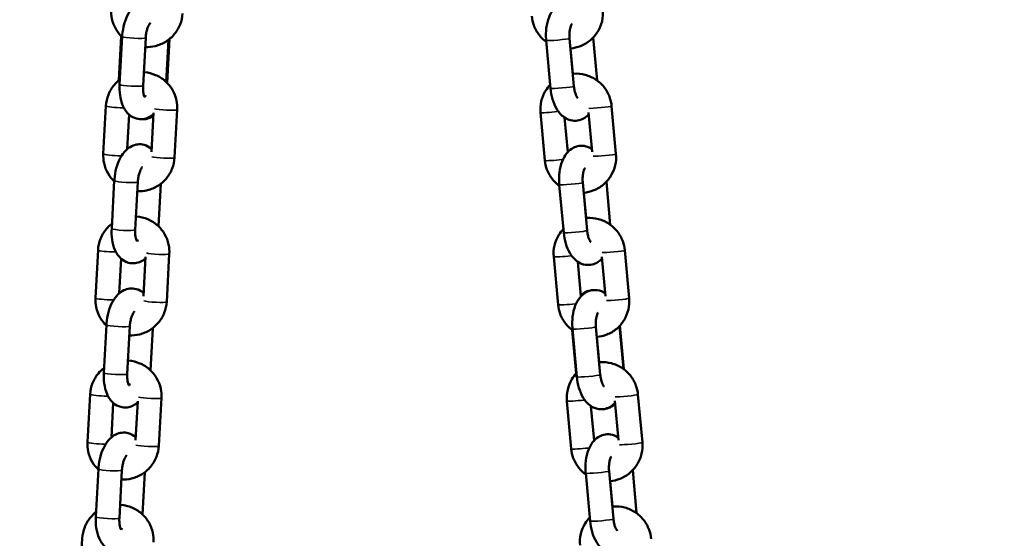
# Model space of a CAD drawing. Units: millimetres. Extents: x -425 to 8153, y 6 to 6154.
# Drawn here: x 7107 to 7358, y 4763 to 4896 of the extents above; entities that cross this region are included whole.
import ezdxf

# ---------------------------------------------------------------- set-up
doc = ezdxf.new("R2010")
doc.units = ezdxf.units.MM
doc.header["$MEASUREMENT"] = 0
doc.layers.add('Visible (ISO)', color=7, linetype='Continuous', lineweight=50)
doc.layers.add('Visible Narrow (ISO)', color=7, linetype='Continuous', lineweight=35)
doc.styles.get("Standard").update_dxf_attribs({"font": 'square721_bt_roman.ttf'})
doc.dimstyles.get("Standard").update_dxf_attribs({"dimtxt": 200, "dimasz": 100, "dimexe": 0.18, "dimexo": 0.0625, "dimgap": 40, "dimtad": 1, "dimdec": 0, "dimlfac": 0.1, "dimrnd": 5, "dimzin": 0, "dimdsep": 46, "dimtxsty": 'Standard', "dimcen": 0.09, "dimse1": 1, "dimse2": 1, "dimadec": 0, "dimazin": 0, "dimtfac": 1, "dimtdec": 0, "dimtofl": 0, "dimtmove": 0, "dimatfit": 3, "dimfxl": 1, "dimtolj": 1, "dimtzin": 0, "dimarcsym": 0})

# ---------------------------------------------------------------- blocks, each defined once
blk = doc.blocks.new('*D9')
at = {"color": 0, "lineweight": -2, "transparency": 16777216}
blk.add_line((6610.06, 5880.24), (7752.48, 5880.24), dxfattribs=at)
at = {"color": 0, "transparency": 16777216}
for points in [[(6610.06, 5896.9), (6610.06, 5863.57), (6510.06, 5880.24)], [(7752.48, 5896.9), (7752.48, 5863.57), (7852.48, 5880.24)]]:
    blk.add_solid(points, dxfattribs=at)
at = {"layer": 'Defpoints', "color": 0, "transparency": 16777216}
for p in [(7852.48, 5880.24), (6510.06, 3495.34), (7852.48, 3495.34)]:
    blk.add_point(p, dxfattribs=at)
at = {"color": 0, "transparency": 16777216, "insert": (7181.27, 6022.65), "char_height": 200, "attachment_point": 5}
blk.add_mtext('\\A1;135', dxfattribs=at)

msp = doc.modelspace()

# ---------------------------------------------------------------- linework, layer by layer
at = {"layer": 'Visible (ISO)'}
for p, q in [((7132.16, 4880.24), (7132.78, 4891.45)), ((7133.02, 4891.42), (7132.35, 4879.19)), ((7139.01, 4891.09), (7138.34, 4878.87)), ((7144.26, 4879.79), (7144.85, 4890.59)), ((7145.1, 4890.77), (7144.49, 4879.56)), ((7247.09, 4890.94), (7248.21, 4878.71)), ((7254.1, 4880.19), (7253.1, 4891.14)), ((7241.12, 4890.39), (7242.23, 4878.16)), ((7247.92, 4881.89), (7247.33, 4888.35)), ((7128.2, 4861.49), (7128.87, 4873.72)), ((7257.81, 4873.67), (7258.92, 4861.44)), ((7134.28, 4862.68), (7134.76, 4871.5)), ((7140.99, 4871.95), (7140.45, 4861.97)), ((7147.05, 4872.75), (7146.38, 4860.52)), ((7240.8, 4859.78), (7239.68, 4872.01)), ((7246.63, 4861.93), (7245.83, 4870.73)), ((7251.93, 4872.03), (7252.85, 4861.99)), ((7131, 4854.65), (7130.33, 4842.43)), ((7136.99, 4854.32), (7136.32, 4842.1)), ((7142.24, 4843.02), (7142.83, 4853.82)), ((7244.47, 4853.6), (7245.59, 4841.37)), ((7250.45, 4854.15), (7251.57, 4841.92)), ((7257.46, 4843.4), (7256.46, 4854.35)), ((7251.28, 4845.1), (7250.69, 4851.56)), ((7126.19, 4824.72), (7126.86, 4836.95)), ((7145.03, 4835.98), (7144.36, 4823.76)), ((7261.17, 4836.88), (7262.28, 4824.65)), ((7132.26, 4825.91), (7132.75, 4834.73)), ((7138.98, 4835.18), (7138.43, 4825.21)), ((7244.16, 4822.99), (7243.04, 4835.22)), ((7249.99, 4825.14), (7249.18, 4833.94)), ((7255.29, 4835.24), (7256.21, 4825.2)), ((7128.99, 4817.88), (7128.32, 4805.66)), ((7134.98, 4817.55), (7134.31, 4805.33)), ((7140.23, 4806.25), (7140.82, 4817.05)), ((7247.76, 4816.54), (7248.78, 4805.42)), ((7247.83, 4816.81), (7248.95, 4804.58)), ((7253.81, 4817.36), (7254.92, 4805.13)), ((7260.82, 4806.61), (7259.82, 4817.56)), ((7260.92, 4806.54), (7259.91, 4817.66)), ((7254.64, 4808.31), (7254.05, 4814.77)), ((7124.17, 4787.96), (7124.84, 4800.18)), ((7130.25, 4789.14), (7130.73, 4797.96)), ((7136.96, 4798.42), (7136.42, 4788.44)), ((7143.01, 4799.21), (7142.34, 4786.99)), ((7247.52, 4786.2), (7246.4, 4798.43)), ((7258.65, 4798.45), (7259.56, 4788.41)), ((7264.52, 4800.09), (7265.64, 4787.86)), ((7253.34, 4788.35), (7252.54, 4797.15)), ((7126.97, 4781.11), (7126.3, 4768.89)), ((7132.96, 4780.79), (7132.29, 4768.56)), ((7138.21, 4769.48), (7138.8, 4780.29)), ((7257.17, 4780.57), (7258.28, 4768.34)), ((7264.17, 4769.82), (7263.18, 4780.77)), ((7251.19, 4780.02), (7252.31, 4767.79)), ((7257.99, 4771.52), (7257.41, 4777.98)), ((7122.16, 4751.19), (7122.83, 4763.41))]:
    msp.add_line(p, q, dxfattribs=at)
for points, knots in [([(7142.5, 4899.51), (7142.47, 4899.54), (7142.44, 4899.57), (7141.91, 4900.01), (7141.3, 4900.36), (7140.07, 4900.68), (7139.51, 4900.72), (7138.42, 4900.6), (7137.9, 4900.43), (7136.89, 4899.94), (7136.41, 4899.58), (7135.43, 4898.62), (7134.97, 4897.98), (7134.14, 4896.46), (7133.79, 4895.56), (7133.28, 4893.69), (7133.12, 4892.75), (7133.03, 4891.67), (7133.03, 4891.54), (7133.02, 4891.42)], [5.846274, 5.846274, 5.846274, 5.846274, 5.862988, 5.862988, 6.099111, 6.099111, 6.279372, 6.279372, 6.463553, 6.463553, 6.693417, 6.693417, 7.023369, 7.023369, 7.423208, 7.423208, 7.803871, 7.803871, 7.853982, 7.853982, 7.853982, 7.853982]), ([(7133.01, 4891.22), (7132.4, 4891.81), (7131.86, 4892.48), (7130.95, 4894.04), (7130.6, 4894.96), (7130.24, 4896.68), (7130.18, 4897.47), (7130.22, 4898.26)], [3.852458, 3.852458, 3.852458, 3.852458, 4.1322022, 4.1322022, 4.4515244, 4.4515244, 4.712389, 4.712389, 4.712389, 4.712389]), ([(7249.42, 4899.51), (7248.86, 4899.88), (7248.19, 4900.17), (7246.88, 4900.36), (7246.29, 4900.33), (7245.2, 4900.07), (7244.7, 4899.84), (7243.74, 4899.22), (7243.32, 4898.8), (7242.47, 4897.74), (7242.12, 4897.06), (7241.5, 4895.47), (7241.28, 4894.53), (7241.04, 4892.62), (7241.02, 4891.65), (7241.1, 4890.59), (7241.11, 4890.49), (7241.12, 4890.39)], [5.864661, 5.864661, 5.864661, 5.864661, 6.118453, 6.118453, 6.306562, 6.306562, 6.493168, 6.493168, 6.719718, 6.719718, 7.037462, 7.037462, 7.432611, 7.432611, 7.814659, 7.814659, 7.853982, 7.853982, 7.853982, 7.853982]), ([(7255.57, 4898.23), (7255.65, 4897.26), (7255.59, 4896.28), (7255.15, 4894.4), (7254.77, 4893.49), (7253.76, 4891.83), (7253.12, 4891.09), (7251.64, 4889.83), (7250.8, 4889.33), (7249.08, 4888.64), (7248.21, 4888.43), (7247.33, 4888.35)], [1.570796, 1.570796, 1.570796, 1.570796, 1.89053, 1.89053, 2.21037, 2.21037, 2.530379, 2.530379, 2.850553, 2.850553, 3.141979, 3.141979, 3.141979, 3.141979]), ([(7148.39, 4897.29), (7148.34, 4896.33), (7148.13, 4895.37), (7147.42, 4893.57), (7146.92, 4892.73), (7145.68, 4891.24), (7144.94, 4890.59), (7143.29, 4889.57), (7142.38, 4889.19), (7140.6, 4888.76), (7139.74, 4888.68), (7138.88, 4888.72)], [1.570796, 1.570796, 1.570796, 1.570796, 1.889997, 1.889997, 2.209594, 2.209594, 2.529744, 2.529744, 2.850385, 2.850385, 3.134469, 3.134469, 3.134469, 3.134469]), ([(7241.15, 4890.05), (7240.49, 4890.53), (7239.89, 4891.09), (7238.78, 4892.49), (7238.3, 4893.35), (7237.69, 4895), (7237.51, 4895.78), (7237.44, 4896.57)], [3.8621916, 3.8621916, 3.8621916, 3.8621916, 4.1312068, 4.1312068, 4.4510196, 4.4510196, 4.712389, 4.712389, 4.712389, 4.712389]), ([(7140.19, 4894.89), (7140.19, 4894.89), (7140.19, 4894.88), (7140.18, 4894.87), (7140.14, 4894.83), (7140.02, 4894.68), (7139.94, 4894.56), (7139.77, 4894.25), (7139.67, 4894.04), (7139.47, 4893.54), (7139.37, 4893.24), (7139.2, 4892.56), (7139.12, 4892.18), (7139.04, 4891.56), (7139.02, 4891.32), (7139.01, 4891.09)], [6.632447, 6.632447, 6.632447, 6.632447, 6.664901, 6.664901, 6.833509, 6.833509, 7.015151, 7.015151, 7.220922, 7.220922, 7.451752, 7.451752, 7.701021, 7.701021, 7.853982, 7.853982, 7.853982, 7.853982]), ([(7247.67, 4894.63), (7247.67, 4894.63), (7247.66, 4894.63), (7247.65, 4894.6), (7247.61, 4894.55), (7247.51, 4894.37), (7247.45, 4894.24), (7247.33, 4893.89), (7247.26, 4893.66), (7247.15, 4893.12), (7247.1, 4892.8), (7247.05, 4892.11), (7247.05, 4891.72), (7247.07, 4891.21), (7247.08, 4891.07), (7247.09, 4890.94)], [6.674263, 6.674263, 6.674263, 6.674263, 6.719889, 6.719889, 6.892856, 6.892856, 7.077906, 7.077906, 7.286104, 7.286104, 7.518151, 7.518151, 7.767434, 7.767434, 7.853982, 7.853982, 7.853982, 7.853982]), ([(7138.53, 4882.28), (7138.59, 4882.28), (7138.65, 4882.28), (7139.69, 4882.19), (7140.64, 4881.96), (7142.43, 4881.2), (7143.26, 4880.67), (7144.71, 4879.39), (7145.34, 4878.63), (7146.31, 4876.96), (7146.67, 4876.05), (7147.03, 4874.33), (7147.09, 4873.54), (7147.05, 4872.75)], [6.291782, 6.291782, 6.291782, 6.291782, 6.312858, 6.312858, 6.633631, 6.633631, 6.953991, 6.953991, 7.273795, 7.273795, 7.593117, 7.593117, 7.853982, 7.853982, 7.853982, 7.853982]), ([(7247.92, 4881.89), (7248.01, 4881.9), (7248.09, 4881.91), (7249.15, 4881.97), (7250.13, 4881.88), (7252.01, 4881.38), (7252.91, 4880.98), (7254.53, 4879.92), (7255.26, 4879.26), (7256.47, 4877.75), (7256.95, 4876.89), (7257.56, 4875.24), (7257.74, 4874.46), (7257.81, 4873.67)], [6.283132, 6.283132, 6.283132, 6.283132, 6.312417, 6.312417, 6.632677, 6.632677, 6.952824, 6.952824, 7.272799, 7.272799, 7.592612, 7.592612, 7.853982, 7.853982, 7.853982, 7.853982]), ([(7128.87, 4873.72), (7128.93, 4874.68), (7129.14, 4875.64), (7129.84, 4877.44), (7130.34, 4878.28), (7131.39, 4879.54), (7131.88, 4880.01), (7132.42, 4880.42)], [4.712389, 4.712389, 4.712389, 4.712389, 5.0315899, 5.0315899, 5.3511863, 5.3511863, 5.5731697, 5.5731697, 5.5731697, 5.5731697]), ([(7132.35, 4879.19), (7132.3, 4878.26), (7132.33, 4877.32), (7132.59, 4875.49), (7132.82, 4874.59), (7133.55, 4872.89), (7134.06, 4872.08), (7135.35, 4871), (7135.97, 4870.65), (7137.19, 4870.33), (7137.76, 4870.29), (7138.85, 4870.41), (7139.36, 4870.58), (7140.25, 4871.01), (7140.63, 4871.27), (7140.97, 4871.56)], [1.570796, 1.570796, 1.570796, 1.570796, 1.945117, 1.945117, 2.334738, 2.334738, 2.721396, 2.721396, 2.957518, 2.957518, 3.137779, 3.137779, 3.32196, 3.32196, 3.499859, 3.499859, 3.499859, 3.499859]), ([(7138.34, 4878.87), (7138.32, 4878.47), (7138.32, 4878.09), (7138.37, 4877.39), (7138.42, 4877.07), (7138.53, 4876.57), (7138.59, 4876.37), (7138.7, 4876.09), (7138.75, 4876), (7138.79, 4875.94), (7138.79, 4875.93), (7138.79, 4875.93)], [1.5707963, 1.5707963, 1.5707963, 1.5707963, 1.8269248, 1.8269248, 2.0712978, 2.0712978, 2.2919749, 2.2919749, 2.4834003, 2.4834003, 2.5695305, 2.5695305, 2.5695305, 2.5695305]), ([(7239.68, 4872.01), (7239.6, 4872.97), (7239.66, 4873.95), (7240.1, 4875.84), (7240.48, 4876.75), (7241.32, 4878.12), (7241.71, 4878.63), (7242.15, 4879.1)], [4.712389, 4.712389, 4.712389, 4.712389, 5.0321225, 5.0321225, 5.3519622, 5.3519622, 5.5627746, 5.5627746, 5.5627746, 5.5627746]), ([(7242.23, 4878.16), (7242.32, 4877.22), (7242.49, 4876.3), (7243.02, 4874.5), (7243.37, 4873.64), (7244.34, 4872.06), (7244.95, 4871.32), (7246.37, 4870.37), (7247.06, 4870.07), (7248.37, 4869.88), (7248.96, 4869.9), (7250.05, 4870.17), (7250.55, 4870.4), (7251.36, 4870.93), (7251.69, 4871.22), (7251.98, 4871.52)], [1.570796, 1.570796, 1.570796, 1.570796, 1.944716, 1.944716, 2.330693, 2.330693, 2.720102, 2.720102, 2.97686, 2.97686, 3.16497, 3.16497, 3.351576, 3.351576, 3.516048, 3.516048, 3.516048, 3.516048]), ([(7248.21, 4878.71), (7248.24, 4878.32), (7248.3, 4877.93), (7248.46, 4877.23), (7248.56, 4876.92), (7248.75, 4876.4), (7248.85, 4876.2), (7249.02, 4875.9), (7249.09, 4875.81), (7249.16, 4875.72), (7249.18, 4875.7), (7249.18, 4875.7)], [1.570796, 1.570796, 1.570796, 1.570796, 1.826586, 1.826586, 2.07319, 2.07319, 2.298798, 2.298798, 2.496699, 2.496699, 2.622569, 2.622569, 2.622569, 2.622569]), ([(7140.95, 4871.09), (7140.39, 4870.73), (7139.73, 4870.45), (7138.62, 4870.28), (7138.21, 4870.28), (7137.81, 4870.32)], [2.7073955, 2.7073955, 2.7073955, 2.7073955, 2.9509516, 2.9509516, 3.0861056, 3.0861056, 3.0861056, 3.0861056]), ([(7140.49, 4862.74), (7140.45, 4862.77), (7140.42, 4862.8), (7139.89, 4863.24), (7139.28, 4863.59), (7138.06, 4863.91), (7137.49, 4863.95), (7136.4, 4863.83), (7135.89, 4863.66), (7134.87, 4863.17), (7134.4, 4862.81), (7133.41, 4861.85), (7132.96, 4861.22), (7132.12, 4859.7), (7131.77, 4858.79), (7131.27, 4856.93), (7131.1, 4855.98), (7131.02, 4854.9), (7131.01, 4854.77), (7131, 4854.65)], [5.846274, 5.846274, 5.846274, 5.846274, 5.862988, 5.862988, 6.099111, 6.099111, 6.279372, 6.279372, 6.463553, 6.463553, 6.693417, 6.693417, 7.023369, 7.023369, 7.423208, 7.423208, 7.803871, 7.803871, 7.853982, 7.853982, 7.853982, 7.853982]), ([(7252.78, 4862.72), (7252.22, 4863.09), (7251.54, 4863.38), (7250.24, 4863.57), (7249.65, 4863.54), (7248.56, 4863.28), (7248.06, 4863.05), (7247.1, 4862.43), (7246.68, 4862.01), (7245.83, 4860.95), (7245.47, 4860.27), (7244.85, 4858.68), (7244.64, 4857.74), (7244.4, 4855.83), (7244.38, 4854.86), (7244.46, 4853.8), (7244.47, 4853.7), (7244.47, 4853.6)], [5.864661, 5.864661, 5.864661, 5.864661, 6.118453, 6.118453, 6.306562, 6.306562, 6.493168, 6.493168, 6.719718, 6.719718, 7.037462, 7.037462, 7.432611, 7.432611, 7.814659, 7.814659, 7.853982, 7.853982, 7.853982, 7.853982]), ([(7130.99, 4854.45), (7130.38, 4855.04), (7129.85, 4855.71), (7128.94, 4857.28), (7128.58, 4858.19), (7128.22, 4859.91), (7128.16, 4860.7), (7128.2, 4861.49)], [3.852458, 3.852458, 3.852458, 3.852458, 4.1322022, 4.1322022, 4.4515244, 4.4515244, 4.712389, 4.712389, 4.712389, 4.712389]), ([(7146.38, 4860.52), (7146.32, 4859.56), (7146.11, 4858.6), (7145.4, 4856.8), (7144.9, 4855.96), (7143.66, 4854.47), (7142.92, 4853.83), (7141.28, 4852.8), (7140.37, 4852.42), (7138.59, 4851.99), (7137.72, 4851.91), (7136.86, 4851.95)], [1.570796, 1.570796, 1.570796, 1.570796, 1.889997, 1.889997, 2.209594, 2.209594, 2.529744, 2.529744, 2.850385, 2.850385, 3.134469, 3.134469, 3.134469, 3.134469]), ([(7258.92, 4861.44), (7259.01, 4860.47), (7258.94, 4859.49), (7258.5, 4857.61), (7258.13, 4856.7), (7257.12, 4855.04), (7256.48, 4854.3), (7255, 4853.04), (7254.15, 4852.54), (7252.43, 4851.85), (7251.57, 4851.64), (7250.69, 4851.56)], [1.570796, 1.570796, 1.570796, 1.570796, 1.89053, 1.89053, 2.21037, 2.21037, 2.530379, 2.530379, 2.850553, 2.850553, 3.141979, 3.141979, 3.141979, 3.141979]), ([(7138.18, 4858.12), (7138.18, 4858.12), (7138.18, 4858.12), (7138.16, 4858.1), (7138.12, 4858.06), (7138, 4857.91), (7137.93, 4857.8), (7137.75, 4857.48), (7137.65, 4857.28), (7137.45, 4856.77), (7137.35, 4856.47), (7137.18, 4855.79), (7137.11, 4855.41), (7137.03, 4854.79), (7137.01, 4854.56), (7136.99, 4854.32)], [6.632447, 6.632447, 6.632447, 6.632447, 6.664901, 6.664901, 6.833509, 6.833509, 7.015151, 7.015151, 7.220922, 7.220922, 7.451752, 7.451752, 7.701021, 7.701021, 7.853982, 7.853982, 7.853982, 7.853982]), ([(7244.51, 4853.26), (7243.85, 4853.74), (7243.25, 4854.31), (7242.14, 4855.7), (7241.66, 4856.56), (7241.05, 4858.21), (7240.87, 4858.99), (7240.8, 4859.78)], [3.8621916, 3.8621916, 3.8621916, 3.8621916, 4.1312068, 4.1312068, 4.4510196, 4.4510196, 4.712389, 4.712389, 4.712389, 4.712389]), ([(7251.02, 4857.84), (7251.02, 4857.84), (7251.02, 4857.84), (7251, 4857.81), (7250.97, 4857.76), (7250.87, 4857.58), (7250.81, 4857.45), (7250.68, 4857.1), (7250.62, 4856.87), (7250.51, 4856.33), (7250.46, 4856.02), (7250.41, 4855.32), (7250.4, 4854.93), (7250.43, 4854.42), (7250.44, 4854.28), (7250.45, 4854.15)], [6.674263, 6.674263, 6.674263, 6.674263, 6.719889, 6.719889, 6.892856, 6.892856, 7.077906, 7.077906, 7.286104, 7.286104, 7.518151, 7.518151, 7.767434, 7.767434, 7.853982, 7.853982, 7.853982, 7.853982]), ([(7136.51, 4845.52), (7136.58, 4845.51), (7136.64, 4845.51), (7137.67, 4845.42), (7138.63, 4845.19), (7140.41, 4844.43), (7141.24, 4843.9), (7142.7, 4842.62), (7143.32, 4841.87), (7144.3, 4840.19), (7144.65, 4839.28), (7145.01, 4837.56), (7145.07, 4836.77), (7145.03, 4835.98)], [6.291782, 6.291782, 6.291782, 6.291782, 6.312858, 6.312858, 6.633631, 6.633631, 6.953991, 6.953991, 7.273795, 7.273795, 7.593117, 7.593117, 7.853982, 7.853982, 7.853982, 7.853982]), ([(7126.86, 4836.95), (7126.91, 4837.91), (7127.12, 4838.87), (7127.83, 4840.67), (7128.33, 4841.51), (7129.38, 4842.77), (7129.87, 4843.24), (7130.4, 4843.65)], [4.712389, 4.712389, 4.712389, 4.712389, 5.0315899, 5.0315899, 5.3511863, 5.3511863, 5.5731697, 5.5731697, 5.5731697, 5.5731697]), ([(7251.28, 4845.1), (7251.36, 4845.11), (7251.45, 4845.12), (7252.51, 4845.18), (7253.49, 4845.09), (7255.37, 4844.59), (7256.26, 4844.19), (7257.89, 4843.13), (7258.62, 4842.47), (7259.83, 4840.96), (7260.31, 4840.1), (7260.92, 4838.45), (7261.09, 4837.67), (7261.17, 4836.88)], [6.283132, 6.283132, 6.283132, 6.283132, 6.312417, 6.312417, 6.632677, 6.632677, 6.952824, 6.952824, 7.272799, 7.272799, 7.592612, 7.592612, 7.853982, 7.853982, 7.853982, 7.853982]), ([(7130.33, 4842.43), (7130.28, 4841.49), (7130.32, 4840.56), (7130.57, 4838.72), (7130.8, 4837.82), (7131.54, 4836.13), (7132.05, 4835.31), (7133.34, 4834.23), (7133.95, 4833.88), (7135.17, 4833.56), (7135.74, 4833.52), (7136.83, 4833.64), (7137.35, 4833.81), (7138.24, 4834.24), (7138.62, 4834.5), (7138.96, 4834.79)], [1.570796, 1.570796, 1.570796, 1.570796, 1.945117, 1.945117, 2.334738, 2.334738, 2.721396, 2.721396, 2.957518, 2.957518, 3.137779, 3.137779, 3.32196, 3.32196, 3.499859, 3.499859, 3.499859, 3.499859]), ([(7136.32, 4842.1), (7136.3, 4841.7), (7136.31, 4841.32), (7136.36, 4840.62), (7136.4, 4840.31), (7136.52, 4839.8), (7136.58, 4839.6), (7136.69, 4839.32), (7136.73, 4839.24), (7136.77, 4839.18), (7136.78, 4839.17), (7136.78, 4839.17)], [1.5707963, 1.5707963, 1.5707963, 1.5707963, 1.8269248, 1.8269248, 2.0712978, 2.0712978, 2.2919749, 2.2919749, 2.4834003, 2.4834003, 2.5695305, 2.5695305, 2.5695305, 2.5695305]), ([(7243.04, 4835.22), (7242.95, 4836.18), (7243.02, 4837.16), (7243.46, 4839.05), (7243.83, 4839.96), (7244.67, 4841.33), (7245.07, 4841.84), (7245.51, 4842.31)], [4.712389, 4.712389, 4.712389, 4.712389, 5.0321225, 5.0321225, 5.3519622, 5.3519622, 5.5627746, 5.5627746, 5.5627746, 5.5627746]), ([(7245.59, 4841.37), (7245.68, 4840.43), (7245.85, 4839.51), (7246.37, 4837.71), (7246.73, 4836.85), (7247.7, 4835.27), (7248.31, 4834.53), (7249.73, 4833.58), (7250.41, 4833.28), (7251.73, 4833.09), (7252.32, 4833.11), (7253.41, 4833.38), (7253.91, 4833.61), (7254.72, 4834.14), (7255.05, 4834.43), (7255.34, 4834.73)], [1.570796, 1.570796, 1.570796, 1.570796, 1.944716, 1.944716, 2.330693, 2.330693, 2.720102, 2.720102, 2.97686, 2.97686, 3.16497, 3.16497, 3.351576, 3.351576, 3.516048, 3.516048, 3.516048, 3.516048]), ([(7251.57, 4841.92), (7251.6, 4841.53), (7251.66, 4841.14), (7251.82, 4840.45), (7251.91, 4840.13), (7252.11, 4839.61), (7252.21, 4839.41), (7252.38, 4839.11), (7252.45, 4839.02), (7252.52, 4838.93), (7252.54, 4838.91), (7252.54, 4838.91)], [1.570796, 1.570796, 1.570796, 1.570796, 1.826586, 1.826586, 2.07319, 2.07319, 2.298798, 2.298798, 2.496699, 2.496699, 2.622569, 2.622569, 2.622569, 2.622569]), ([(7138.47, 4825.97), (7138.44, 4826), (7138.4, 4826.03), (7137.88, 4826.47), (7137.27, 4826.82), (7136.04, 4827.14), (7135.48, 4827.18), (7134.39, 4827.06), (7133.87, 4826.9), (7132.86, 4826.4), (7132.38, 4826.04), (7131.4, 4825.09), (7130.94, 4824.45), (7130.11, 4822.93), (7129.76, 4822.02), (7129.25, 4820.16), (7129.09, 4819.21), (7129, 4818.13), (7129, 4818.01), (7128.99, 4817.88)], [5.846274, 5.846274, 5.846274, 5.846274, 5.862988, 5.862988, 6.099111, 6.099111, 6.279372, 6.279372, 6.463553, 6.463553, 6.693417, 6.693417, 7.023369, 7.023369, 7.423208, 7.423208, 7.803871, 7.803871, 7.853982, 7.853982, 7.853982, 7.853982]), ([(7256.14, 4825.93), (7255.58, 4826.3), (7254.9, 4826.59), (7253.59, 4826.78), (7253.01, 4826.75), (7251.91, 4826.49), (7251.41, 4826.26), (7250.46, 4825.64), (7250.03, 4825.22), (7249.19, 4824.16), (7248.83, 4823.48), (7248.21, 4821.89), (7247.99, 4820.95), (7247.76, 4819.04), (7247.74, 4818.07), (7247.82, 4817.01), (7247.82, 4816.91), (7247.83, 4816.81)], [5.864661, 5.864661, 5.864661, 5.864661, 6.118453, 6.118453, 6.306562, 6.306562, 6.493168, 6.493168, 6.719718, 6.719718, 7.037462, 7.037462, 7.432611, 7.432611, 7.814659, 7.814659, 7.853982, 7.853982, 7.853982, 7.853982]), ([(7252.95, 4826.71), (7252.77, 4826.7), (7252.59, 4826.68), (7251.86, 4826.55), (7251.33, 4826.34), (7250.53, 4825.88), (7250.23, 4825.64), (7249.96, 4825.39)], [6.3150108, 6.3150108, 6.3150108, 6.3150108, 6.3747999, 6.3747999, 6.5630714, 6.5630714, 6.7010055, 6.7010055, 6.7010055, 6.7010055]), ([(7128.98, 4817.69), (7128.36, 4818.27), (7127.83, 4818.94), (7126.92, 4820.51), (7126.57, 4821.42), (7126.21, 4823.14), (7126.15, 4823.94), (7126.19, 4824.72)], [3.852458, 3.852458, 3.852458, 3.852458, 4.1322022, 4.1322022, 4.4515244, 4.4515244, 4.712389, 4.712389, 4.712389, 4.712389]), ([(7144.36, 4823.76), (7144.31, 4822.79), (7144.1, 4821.83), (7143.39, 4820.03), (7142.89, 4819.19), (7141.65, 4817.7), (7140.91, 4817.06), (7139.26, 4816.03), (7138.35, 4815.65), (7136.57, 4815.22), (7135.71, 4815.14), (7134.85, 4815.18)], [1.570796, 1.570796, 1.570796, 1.570796, 1.889997, 1.889997, 2.209594, 2.209594, 2.529744, 2.529744, 2.850385, 2.850385, 3.134469, 3.134469, 3.134469, 3.134469]), ([(7247.86, 4816.47), (7247.2, 4816.95), (7246.61, 4817.52), (7245.5, 4818.91), (7245.01, 4819.77), (7244.41, 4821.42), (7244.23, 4822.2), (7244.16, 4822.99)], [3.8621916, 3.8621916, 3.8621916, 3.8621916, 4.1312068, 4.1312068, 4.4510196, 4.4510196, 4.712389, 4.712389, 4.712389, 4.712389]), ([(7262.28, 4824.65), (7262.37, 4823.68), (7262.3, 4822.7), (7261.86, 4820.82), (7261.49, 4819.91), (7260.48, 4818.25), (7259.84, 4817.51), (7258.35, 4816.25), (7257.51, 4815.75), (7255.79, 4815.06), (7254.92, 4814.85), (7254.04, 4814.77)], [1.570796, 1.570796, 1.570796, 1.570796, 1.89053, 1.89053, 2.21037, 2.21037, 2.530379, 2.530379, 2.850553, 2.850553, 3.141979, 3.141979, 3.141979, 3.141979]), ([(7136.16, 4821.35), (7136.16, 4821.35), (7136.16, 4821.35), (7136.15, 4821.34), (7136.11, 4821.29), (7135.99, 4821.14), (7135.91, 4821.03), (7135.74, 4820.71), (7135.64, 4820.51), (7135.44, 4820.01), (7135.34, 4819.7), (7135.17, 4819.02), (7135.09, 4818.65), (7135.01, 4818.03), (7134.99, 4817.79), (7134.98, 4817.55)], [6.632447, 6.632447, 6.632447, 6.632447, 6.664901, 6.664901, 6.833509, 6.833509, 7.015151, 7.015151, 7.220922, 7.220922, 7.451752, 7.451752, 7.701021, 7.701021, 7.853982, 7.853982, 7.853982, 7.853982]), ([(7254.38, 4821.05), (7254.38, 4821.05), (7254.38, 4821.05), (7254.36, 4821.02), (7254.32, 4820.97), (7254.23, 4820.79), (7254.17, 4820.66), (7254.04, 4820.31), (7253.98, 4820.08), (7253.87, 4819.54), (7253.82, 4819.23), (7253.77, 4818.53), (7253.76, 4818.14), (7253.79, 4817.63), (7253.8, 4817.49), (7253.81, 4817.36)], [6.674263, 6.674263, 6.674263, 6.674263, 6.719889, 6.719889, 6.892856, 6.892856, 7.077906, 7.077906, 7.286104, 7.286104, 7.518151, 7.518151, 7.767434, 7.767434, 7.853982, 7.853982, 7.853982, 7.853982]), ([(7134.5, 4808.75), (7134.56, 4808.74), (7134.62, 4808.74), (7135.66, 4808.65), (7136.61, 4808.42), (7138.4, 4807.66), (7139.23, 4807.14), (7140.68, 4805.86), (7141.31, 4805.1), (7142.28, 4803.43), (7142.64, 4802.51), (7143, 4800.79), (7143.06, 4800), (7143.01, 4799.21)], [6.291782, 6.291782, 6.291782, 6.291782, 6.312858, 6.312858, 6.633631, 6.633631, 6.953991, 6.953991, 7.273795, 7.273795, 7.593117, 7.593117, 7.853982, 7.853982, 7.853982, 7.853982]), ([(7254.63, 4808.31), (7254.72, 4808.32), (7254.81, 4808.33), (7255.87, 4808.39), (7256.85, 4808.3), (7258.72, 4807.8), (7259.62, 4807.4), (7261.25, 4806.34), (7261.98, 4805.68), (7263.18, 4804.17), (7263.67, 4803.31), (7264.28, 4801.66), (7264.45, 4800.88), (7264.52, 4800.09)], [6.283132, 6.283132, 6.283132, 6.283132, 6.312417, 6.312417, 6.632677, 6.632677, 6.952824, 6.952824, 7.272799, 7.272799, 7.592612, 7.592612, 7.853982, 7.853982, 7.853982, 7.853982]), ([(7124.84, 4800.18), (7124.9, 4801.14), (7125.11, 4802.1), (7125.81, 4803.9), (7126.31, 4804.74), (7127.36, 4806), (7127.85, 4806.47), (7128.39, 4806.88)], [4.712389, 4.712389, 4.712389, 4.712389, 5.0315899, 5.0315899, 5.3511863, 5.3511863, 5.5731697, 5.5731697, 5.5731697, 5.5731697]), ([(7128.32, 4805.66), (7128.27, 4804.72), (7128.3, 4803.79), (7128.56, 4801.95), (7128.78, 4801.05), (7129.52, 4799.36), (7130.03, 4798.55), (7131.32, 4797.46), (7131.94, 4797.11), (7133.16, 4796.79), (7133.73, 4796.75), (7134.81, 4796.88), (7135.33, 4797.04), (7136.22, 4797.47), (7136.6, 4797.74), (7136.94, 4798.03)], [1.570796, 1.570796, 1.570796, 1.570796, 1.945117, 1.945117, 2.334738, 2.334738, 2.721396, 2.721396, 2.957518, 2.957518, 3.137779, 3.137779, 3.32196, 3.32196, 3.499859, 3.499859, 3.499859, 3.499859]), ([(7134.31, 4805.33), (7134.29, 4804.94), (7134.29, 4804.55), (7134.34, 4803.85), (7134.39, 4803.54), (7134.5, 4803.03), (7134.56, 4802.83), (7134.67, 4802.55), (7134.72, 4802.47), (7134.76, 4802.41), (7134.76, 4802.4), (7134.76, 4802.4)], [1.5707963, 1.5707963, 1.5707963, 1.5707963, 1.8269248, 1.8269248, 2.0712978, 2.0712978, 2.2919749, 2.2919749, 2.4834003, 2.4834003, 2.5695305, 2.5695305, 2.5695305, 2.5695305]), ([(7246.4, 4798.43), (7246.31, 4799.39), (7246.38, 4800.37), (7246.82, 4802.26), (7247.19, 4803.17), (7248.03, 4804.54), (7248.42, 4805.05), (7248.86, 4805.52)], [4.712389, 4.712389, 4.712389, 4.712389, 5.0321225, 5.0321225, 5.3519622, 5.3519622, 5.5627746, 5.5627746, 5.5627746, 5.5627746]), ([(7248.95, 4804.58), (7249.03, 4803.64), (7249.21, 4802.72), (7249.73, 4800.92), (7250.09, 4800.06), (7251.06, 4798.48), (7251.67, 4797.74), (7253.09, 4796.79), (7253.77, 4796.49), (7255.09, 4796.3), (7255.67, 4796.33), (7256.77, 4796.59), (7257.27, 4796.82), (7258.08, 4797.35), (7258.41, 4797.64), (7258.69, 4797.94)], [1.570796, 1.570796, 1.570796, 1.570796, 1.944716, 1.944716, 2.330693, 2.330693, 2.720102, 2.720102, 2.97686, 2.97686, 3.16497, 3.16497, 3.351576, 3.351576, 3.516048, 3.516048, 3.516048, 3.516048]), ([(7254.92, 4805.13), (7254.96, 4804.74), (7255.02, 4804.35), (7255.18, 4803.66), (7255.27, 4803.34), (7255.47, 4802.82), (7255.57, 4802.62), (7255.74, 4802.32), (7255.81, 4802.23), (7255.88, 4802.14), (7255.9, 4802.12), (7255.9, 4802.12)], [1.570796, 1.570796, 1.570796, 1.570796, 1.826586, 1.826586, 2.07319, 2.07319, 2.298798, 2.298798, 2.496699, 2.496699, 2.622569, 2.622569, 2.622569, 2.622569]), ([(7255.73, 4796.37), (7255.91, 4796.38), (7256.09, 4796.4), (7256.82, 4796.53), (7257.35, 4796.73), (7258.15, 4797.2), (7258.45, 4797.44), (7258.72, 4797.69)], [3.1734182, 3.1734182, 3.1734182, 3.1734182, 3.2332072, 3.2332072, 3.4214788, 3.4214788, 3.5594129, 3.5594129, 3.5594129, 3.5594129]), ([(7136.46, 4789.21), (7136.42, 4789.24), (7136.39, 4789.26), (7135.86, 4789.7), (7135.25, 4790.05), (7134.03, 4790.38), (7133.46, 4790.42), (7132.37, 4790.29), (7131.86, 4790.13), (7130.84, 4789.63), (7130.37, 4789.27), (7129.38, 4788.32), (7128.93, 4787.68), (7128.09, 4786.16), (7127.74, 4785.25), (7127.24, 4783.39), (7127.07, 4782.44), (7126.99, 4781.36), (7126.98, 4781.24), (7126.97, 4781.11)], [5.846274, 5.846274, 5.846274, 5.846274, 5.862988, 5.862988, 6.099111, 6.099111, 6.279372, 6.279372, 6.463553, 6.463553, 6.693417, 6.693417, 7.023369, 7.023369, 7.423208, 7.423208, 7.803871, 7.803871, 7.853982, 7.853982, 7.853982, 7.853982]), ([(7126.96, 4780.92), (7126.35, 4781.5), (7125.82, 4782.17), (7124.91, 4783.74), (7124.55, 4784.65), (7124.19, 4786.37), (7124.13, 4787.17), (7124.17, 4787.96)], [3.852458, 3.852458, 3.852458, 3.852458, 4.1322022, 4.1322022, 4.4515244, 4.4515244, 4.712389, 4.712389, 4.712389, 4.712389]), ([(7259.5, 4789.14), (7258.94, 4789.51), (7258.26, 4789.8), (7256.95, 4789.99), (7256.36, 4789.96), (7255.27, 4789.7), (7254.77, 4789.47), (7253.82, 4788.85), (7253.39, 4788.43), (7252.55, 4787.37), (7252.19, 4786.7), (7251.57, 4785.1), (7251.35, 4784.16), (7251.12, 4782.25), (7251.1, 4781.28), (7251.17, 4780.22), (7251.18, 4780.12), (7251.19, 4780.02)], [5.864661, 5.864661, 5.864661, 5.864661, 6.118453, 6.118453, 6.306562, 6.306562, 6.493168, 6.493168, 6.719718, 6.719718, 7.037462, 7.037462, 7.432611, 7.432611, 7.814659, 7.814659, 7.853982, 7.853982, 7.853982, 7.853982]), ([(7265.64, 4787.86), (7265.73, 4786.89), (7265.66, 4785.92), (7265.22, 4784.03), (7264.85, 4783.12), (7263.83, 4781.46), (7263.19, 4780.72), (7261.71, 4779.46), (7260.87, 4778.96), (7259.15, 4778.27), (7258.28, 4778.06), (7257.4, 4777.98)], [1.570796, 1.570796, 1.570796, 1.570796, 1.89053, 1.89053, 2.21037, 2.21037, 2.530379, 2.530379, 2.850553, 2.850553, 3.141979, 3.141979, 3.141979, 3.141979]), ([(7142.34, 4786.99), (7142.29, 4786.02), (7142.08, 4785.07), (7141.37, 4783.27), (7140.87, 4782.42), (7139.63, 4780.94), (7138.89, 4780.29), (7137.25, 4779.27), (7136.34, 4778.89), (7134.56, 4778.46), (7133.69, 4778.37), (7132.83, 4778.41)], [1.570796, 1.570796, 1.570796, 1.570796, 1.889997, 1.889997, 2.209594, 2.209594, 2.529744, 2.529744, 2.850385, 2.850385, 3.134469, 3.134469, 3.134469, 3.134469]), ([(7251.22, 4779.68), (7250.56, 4780.16), (7249.97, 4780.73), (7248.85, 4782.12), (7248.37, 4782.98), (7247.76, 4784.63), (7247.59, 4785.41), (7247.52, 4786.2)], [3.8621916, 3.8621916, 3.8621916, 3.8621916, 4.1312068, 4.1312068, 4.4510196, 4.4510196, 4.712389, 4.712389, 4.712389, 4.712389]), ([(7134.15, 4784.58), (7134.15, 4784.58), (7134.15, 4784.58), (7134.13, 4784.57), (7134.09, 4784.53), (7133.97, 4784.37), (7133.9, 4784.26), (7133.72, 4783.95), (7133.62, 4783.74), (7133.42, 4783.24), (7133.32, 4782.93), (7133.15, 4782.26), (7133.08, 4781.88), (7133, 4781.26), (7132.98, 4781.02), (7132.96, 4780.79)], [6.632447, 6.632447, 6.632447, 6.632447, 6.664901, 6.664901, 6.833509, 6.833509, 7.015151, 7.015151, 7.220922, 7.220922, 7.451752, 7.451752, 7.701021, 7.701021, 7.853982, 7.853982, 7.853982, 7.853982]), ([(7257.74, 4784.26), (7257.74, 4784.26), (7257.74, 4784.26), (7257.72, 4784.24), (7257.68, 4784.18), (7257.58, 4784), (7257.52, 4783.87), (7257.4, 4783.52), (7257.33, 4783.29), (7257.22, 4782.75), (7257.18, 4782.44), (7257.12, 4781.74), (7257.12, 4781.35), (7257.14, 4780.84), (7257.15, 4780.7), (7257.17, 4780.57)], [6.674263, 6.674263, 6.674263, 6.674263, 6.719889, 6.719889, 6.892856, 6.892856, 7.077906, 7.077906, 7.286104, 7.286104, 7.518151, 7.518151, 7.767434, 7.767434, 7.853982, 7.853982, 7.853982, 7.853982]), ([(7122.83, 4763.41), (7122.88, 4764.38), (7123.09, 4765.33), (7123.8, 4767.13), (7124.3, 4767.98), (7125.35, 4769.24), (7125.84, 4769.7), (7126.37, 4770.11)], [4.712389, 4.712389, 4.712389, 4.712389, 5.0315899, 5.0315899, 5.3511863, 5.3511863, 5.5731697, 5.5731697, 5.5731697, 5.5731697]), ([(7132.48, 4771.98), (7132.55, 4771.98), (7132.61, 4771.97), (7133.64, 4771.89), (7134.6, 4771.65), (7136.38, 4770.89), (7137.21, 4770.37), (7138.67, 4769.09), (7139.29, 4768.33), (7140.27, 4766.66), (7140.62, 4765.75), (7140.98, 4764.03), (7141.04, 4763.23), (7141, 4762.44)], [6.291782, 6.291782, 6.291782, 6.291782, 6.312858, 6.312858, 6.633631, 6.633631, 6.953991, 6.953991, 7.273795, 7.273795, 7.593117, 7.593117, 7.853982, 7.853982, 7.853982, 7.853982]), ([(7257.99, 4771.52), (7258.08, 4771.53), (7258.17, 4771.54), (7259.23, 4771.6), (7260.2, 4771.51), (7262.08, 4771.01), (7262.98, 4770.61), (7264.61, 4769.56), (7265.33, 4768.89), (7266.54, 4767.38), (7267.02, 4766.52), (7267.63, 4764.87), (7267.81, 4764.09), (7267.88, 4763.3)], [6.283132, 6.283132, 6.283132, 6.283132, 6.312417, 6.312417, 6.632677, 6.632677, 6.952824, 6.952824, 7.272799, 7.272799, 7.592612, 7.592612, 7.853982, 7.853982, 7.853982, 7.853982]), ([(7126.3, 4768.89), (7126.25, 4767.95), (7126.28, 4767.02), (7126.54, 4765.18), (7126.77, 4764.28), (7127.51, 4762.59), (7128.02, 4761.78), (7129.31, 4760.7), (7129.92, 4760.35), (7131.14, 4760.02), (7131.71, 4759.98), (7132.8, 4760.11), (7133.31, 4760.27), (7134.21, 4760.71), (7134.59, 4760.97), (7134.93, 4761.26)], [1.570796, 1.570796, 1.570796, 1.570796, 1.945117, 1.945117, 2.334738, 2.334738, 2.721396, 2.721396, 2.957518, 2.957518, 3.137779, 3.137779, 3.32196, 3.32196, 3.499859, 3.499859, 3.499859, 3.499859]), ([(7132.29, 4768.56), (7132.27, 4768.17), (7132.28, 4767.78), (7132.33, 4767.08), (7132.37, 4766.77), (7132.48, 4766.26), (7132.55, 4766.06), (7132.66, 4765.79), (7132.7, 4765.7), (7132.74, 4765.64), (7132.75, 4765.63), (7132.75, 4765.63)], [1.5707963, 1.5707963, 1.5707963, 1.5707963, 1.8269248, 1.8269248, 2.0712978, 2.0712978, 2.2919749, 2.2919749, 2.4834003, 2.4834003, 2.5695305, 2.5695305, 2.5695305, 2.5695305]), ([(7249.76, 4761.64), (7249.67, 4762.61), (7249.74, 4763.58), (7250.18, 4765.47), (7250.55, 4766.38), (7251.39, 4767.75), (7251.78, 4768.26), (7252.22, 4768.73)], [4.712389, 4.712389, 4.712389, 4.712389, 5.0321225, 5.0321225, 5.3519622, 5.3519622, 5.5627746, 5.5627746, 5.5627746, 5.5627746]), ([(7252.31, 4767.79), (7252.39, 4766.86), (7252.56, 4765.93), (7253.09, 4764.14), (7253.45, 4763.27), (7254.41, 4761.69), (7255.02, 4760.95), (7256.44, 4760), (7257.13, 4759.7), (7258.44, 4759.51), (7259.03, 4759.54), (7260.12, 4759.8), (7260.63, 4760.03), (7261.44, 4760.56), (7261.77, 4760.85), (7262.05, 4761.15)], [1.570796, 1.570796, 1.570796, 1.570796, 1.944716, 1.944716, 2.330693, 2.330693, 2.720102, 2.720102, 2.97686, 2.97686, 3.16497, 3.16497, 3.351576, 3.351576, 3.516048, 3.516048, 3.516048, 3.516048]), ([(7258.28, 4768.34), (7258.32, 4767.95), (7258.38, 4767.56), (7258.53, 4766.87), (7258.63, 4766.55), (7258.82, 4766.03), (7258.92, 4765.83), (7259.09, 4765.53), (7259.16, 4765.44), (7259.24, 4765.35), (7259.25, 4765.33), (7259.25, 4765.33)], [1.570796, 1.570796, 1.570796, 1.570796, 1.826586, 1.826586, 2.07319, 2.07319, 2.298798, 2.298798, 2.496699, 2.496699, 2.622569, 2.622569, 2.622569, 2.622569])]:
    msp.add_open_spline(points, degree=3, knots=knots, dxfattribs=at)
for points in [[(7145.1, 4890.79), (7145.1, 4890.78), (7145.1, 4890.78), (7145.1, 4890.77)], [(7132.16, 4880.22), (7132.16, 4880.22), (7132.16, 4880.23), (7132.16, 4880.24)], [(7138.65, 4876.23), (7138.82, 4876.19), (7138.99, 4876.13), (7139.16, 4876.07)], [(7249.01, 4875.92), (7249.04, 4875.92), (7249.07, 4875.91), (7249.11, 4875.91)], [(7136.63, 4839.46), (7136.81, 4839.42), (7136.98, 4839.37), (7137.14, 4839.3)], [(7252.37, 4839.13), (7252.4, 4839.13), (7252.43, 4839.12), (7252.46, 4839.12)], [(7134.62, 4802.69), (7134.79, 4802.65), (7134.96, 4802.6), (7135.13, 4802.53)], [(7255.73, 4802.34), (7255.76, 4802.34), (7255.79, 4802.33), (7255.82, 4802.33)], [(7132.6, 4765.92), (7132.78, 4765.88), (7132.95, 4765.83), (7133.11, 4765.76)], [(7259.09, 4765.55), (7259.12, 4765.55), (7259.15, 4765.54), (7259.18, 4765.54)]]:
    msp.add_open_spline(points, degree=3, dxfattribs=at)
at = {"layer": 'Visible Narrow (ISO)'}
for centre, major_axis, ratio, start_param, end_param in [((7136.01, 4891.25), (3, -0.16), 0.097659, 3.298672, 6.126106), ((7142.1, 4890.93), (3, -0.16), 0.097659, 0.002935, 0.055756), ((7244.1, 4890.67), (2.99, 0.27), 0.055679, 3.298672, 6.126106), ((7135.16, 4880.07), (-3, 0.16), 0.097659, 6.023302, 6.269507), ((7135.34, 4879.03), (-3, 0.16), 0.097659, 0.15708, 2.984513), ((7245.22, 4878.44), (-2.99, -0.27), 0.055679, 0.15708, 2.984513), ((7131.87, 4873.55), (-3, 0.16), 0.097659, 0.106335, 2.020367), ((7254.82, 4873.4), (2.99, 0.27), 0.055679, 3.477404, 6.135513), ((7144.05, 4872.91), (3, -0.16), 0.097659, 3.490487, 6.136201), ((7242.67, 4872.28), (-2.99, -0.27), 0.055679, 0.105864, 2.011415), ((7131.2, 4861.33), (-3, 0.16), 0.097659, 0.108053, 2.053005), ((7143.38, 4860.69), (-3, 0.16), 0.097659, 0.348894, 2.994609), ((7255.94, 4861.17), (-2.99, -0.27), 0.055679, 0.335812, 2.99392), ((7243.79, 4860.05), (-2.99, -0.27), 0.055679, 0.106904, 2.031174), ((7134, 4854.49), (3, -0.16), 0.097659, 3.298672, 6.126106), ((7247.46, 4853.88), (2.99, 0.27), 0.055679, 3.298672, 6.126106), ((7133.33, 4842.26), (-3, 0.16), 0.097659, 0.15708, 2.984513), ((7248.58, 4841.65), (-2.99, -0.27), 0.055679, 0.15708, 2.984513), ((7129.85, 4836.78), (-3, 0.16), 0.097659, 0.106335, 2.020367), ((7142.03, 4836.14), (3, -0.16), 0.097659, 3.490487, 6.136201), ((7246.03, 4835.49), (-2.99, -0.27), 0.055679, 0.105864, 2.011415), ((7258.18, 4836.61), (2.99, 0.27), 0.055679, 3.477404, 6.135513), ((7129.18, 4824.56), (-3, 0.16), 0.097659, 0.108053, 2.053005), ((7141.36, 4823.92), (-3, 0.16), 0.097659, 0.348894, 2.994609), ((7247.15, 4823.26), (-2.99, -0.27), 0.055679, 0.106904, 2.031174), ((7259.29, 4824.38), (-2.99, -0.27), 0.055679, 0.335812, 2.99392), ((7131.98, 4817.72), (3, -0.16), 0.097659, 3.298672, 6.126106), ((7250.82, 4817.09), (2.99, 0.27), 0.055679, 3.298672, 6.126106), ((7131.31, 4805.49), (-3, 0.16), 0.097659, 0.15708, 2.984513), ((7251.94, 4804.86), (-2.99, -0.27), 0.055679, 0.15708, 2.984513), ((7127.84, 4800.02), (-3, 0.16), 0.097659, 0.106335, 2.020367), ((7140.02, 4799.37), (3, -0.16), 0.097659, 3.490487, 6.136201), ((7249.39, 4798.7), (-2.99, -0.27), 0.055679, 0.105864, 2.011415), ((7261.54, 4799.82), (2.99, 0.27), 0.055679, 3.477404, 6.135513), ((7127.17, 4787.79), (-3, 0.16), 0.097659, 0.108053, 2.053005), ((7262.65, 4787.59), (-2.99, -0.27), 0.055679, 0.335812, 2.99392), ((7139.35, 4787.15), (-3, 0.16), 0.097659, 0.348894, 2.994609), ((7250.5, 4786.47), (-2.99, -0.27), 0.055679, 0.106904, 2.031174), ((7129.97, 4780.95), (3, -0.16), 0.097659, 3.298672, 6.126106), ((7254.18, 4780.3), (2.99, 0.27), 0.055679, 3.298672, 6.126106), ((7129.3, 4768.73), (-3, 0.16), 0.097659, 0.15708, 2.984513), ((7255.29, 4768.07), (-2.99, -0.27), 0.055679, 0.15708, 2.984513)]:
    msp.add_ellipse(centre, major_axis=major_axis, ratio=ratio, start_param=start_param, end_param=end_param, dxfattribs=at)

# ---------------------------------------------------------------- dimensions: what is measured, and where the dimension line sits
dim = msp.add_linear_dim(base=(7852.48, 5880.24), p1=(6510.06, 3495.34), p2=(7852.48, 3495.34), dimstyle='Standard')
dim.commit()
dim.dimension.update_dxf_attribs({"geometry": '*D9', "text_midpoint": (7181.27, 6022.65)})

doc.saveas('drawing.dxf')
